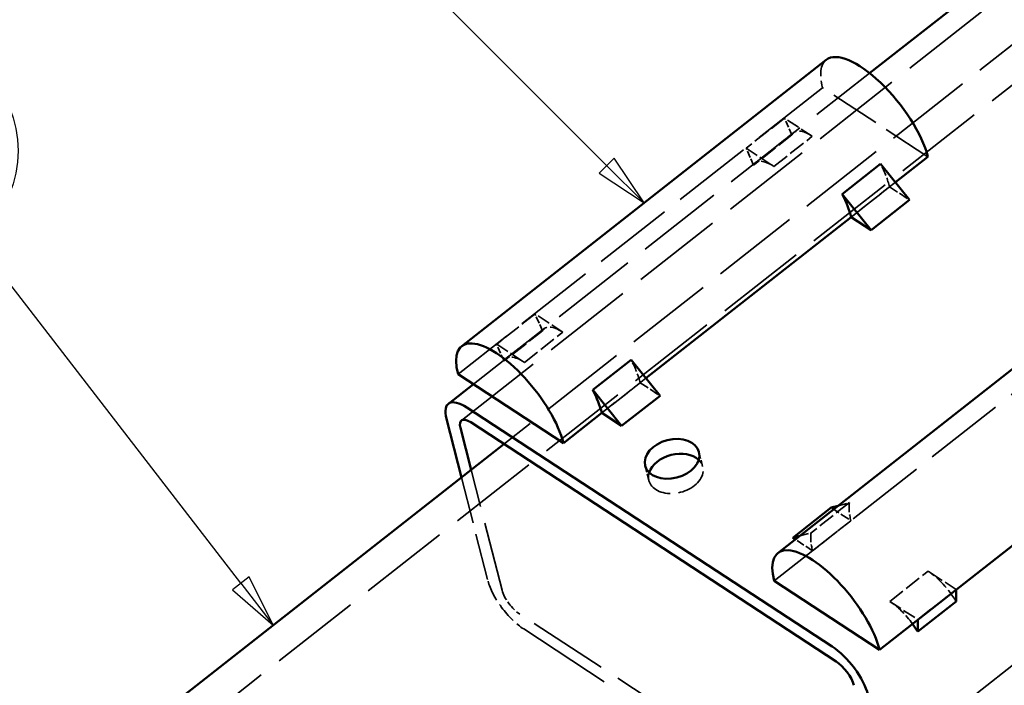
# Model space of a CAD drawing. Units: millimetres. Extents: x 44 to 1640, y 40 to 1149.
# Drawn here: x 138 to 324, y 528 to 654 of the extents above; entities that cross this region are included whole.
import ezdxf

# ---------------------------------------------------------------- set-up
doc = ezdxf.new("R2010")
doc.units = ezdxf.units.MM
doc.header["$LTSCALE"] = 4
doc.linetypes.add('DASHED', pattern=[0.2068, 0.1655, -0.0413])
for name, color, linetype, lineweight in [('Hidden (ISO)', 7, 'DASHED', 35), ('Symbol (ISO)', 7, 'Continuous', 25), ('Visible (ISO)', 7, 'Continuous', 50)]:
    doc.layers.add(name, color=color, linetype=linetype, lineweight=lineweight)
doc.styles.add('Note Text (ISO)', font='tahoma.ttf')

# ---------------------------------------------------------------- blocks, each defined once
blk = doc.blocks.new('Balloon2')
at = {"layer": 'Symbol (ISO)'}
for p, q in [((44.864, 136.779), (32.281, 153.075)), ((45.26, 137.085), (44.468, 136.474)), ((46.392, 134.801), (45.26, 137.085)), ((44.468, 136.474), (46.392, 134.801)), ((44.864, 136.779), (46.392, 134.801))]:
    blk.add_line(p, q, dxfattribs=at)
at = {"layer": 'Symbol (ISO)', "flags": 128}
blk.add_lwpolyline([(44.468, 136.474), (46.392, 134.801), (45.26, 137.085), (44.468, 136.474)], dxfattribs=at)
at = {"layer": 'Symbol (ISO)'}
blk.add_circle((29.081, 157.22), 5.25, dxfattribs=at)
blk.add_solid([(44.468, 136.474), (46.392, 134.801), (45.26, 137.085), (44.468, 136.474)], dxfattribs=at)
at = {"layer": 'Symbol (ISO)', "insert": (29.081, 157.22), "char_height": 3.5, "attachment_point": 5, "style": 'Note Text (ISO)'}
blk.add_mtext('2', dxfattribs=at)
blk = doc.blocks.new('Balloon4')
at = {"layer": 'Symbol (ISO)'}
for p, q in [((62.154, 156.519), (43.512, 175.161)), ((62.508, 156.872), (61.801, 156.165)), ((62.154, 156.519), (63.922, 154.751)), ((63.922, 154.751), (62.508, 156.872)), ((61.801, 156.165), (63.922, 154.751))]:
    blk.add_line(p, q, dxfattribs=at)
at = {"layer": 'Symbol (ISO)', "flags": 128}
blk.add_lwpolyline([(61.801, 156.165), (63.922, 154.751), (62.508, 156.872), (61.801, 156.165)], dxfattribs=at)
at = {"layer": 'Symbol (ISO)'}
blk.add_circle((39.814, 178.859), 5.25, dxfattribs=at)
blk.add_solid([(61.801, 156.165), (63.922, 154.751), (62.508, 156.872), (61.801, 156.165)], dxfattribs=at)
at = {"layer": 'Symbol (ISO)', "insert": (39.814, 178.896), "char_height": 3.5, "attachment_point": 5, "style": 'Note Text (ISO)'}
blk.add_mtext('5', dxfattribs=at)

msp = doc.modelspace()

# ---------------------------------------------------------------- linework, layer by layer
at = {"layer": 'Hidden (ISO)', "ltscale": 26.066853}
msp.add_line((221.163, 577.903), (471.525, 774.445), dxfattribs=at)
at = {"layer": 'Hidden (ISO)', "ltscale": 25.140995}
msp.add_line((365.014, 680.075), (229.188, 573.446), dxfattribs=at)
at = {"layer": 'Hidden (ISO)', "ltscale": 25.904945}
for p, q in [((368.719, 675.355), (151.013, 504.449)), ((431.272, 614.759), (213.566, 443.853))]:
    msp.add_line(p, q, dxfattribs=at)
at = {"layer": 'Hidden (ISO)', "ltscale": 24.960691}
msp.add_line((223.422, 584.761), (298.34, 643.574), dxfattribs=at)
at = {"layer": 'Hidden (ISO)', "ltscale": 22.969051}
for p, q in [((289.456, 640.782), (220.516, 586.661)), ((280.309, 547.56), (349.249, 601.681))]:
    msp.add_line(p, q, dxfattribs=at)
at = {"layer": 'Hidden (ISO)', "ltscale": 14.278216}
msp.add_line((309.387, 627.748), (289.456, 640.782), dxfattribs=at)
at = {"layer": 'Hidden (ISO)', "ltscale": 4.759339}
for p, q in [((282.252, 635.05), (274.996, 629.353)), ((283.643, 631.864), (276.386, 626.167)), ((276.748, 626.624), (284.005, 632.321)), ((280.257, 625.912), (287.514, 631.609)), ((294.873, 616.354), (302.13, 622.051)), ((235.083, 598.02), (227.826, 592.323)), ((236.474, 594.834), (229.217, 589.138)), ((229.578, 589.594), (236.835, 595.291)), ((233.087, 588.883), (240.344, 594.58)), ((247.704, 579.325), (254.961, 585.021)), ((294.538, 562.366), (287.281, 556.67)), ((294.823, 558.954), (287.566, 553.257)), ((302.182, 543.699), (309.439, 549.396)), ((307.444, 540.259), (314.701, 545.955))]:
    msp.add_line(p, q, dxfattribs=at)
at = {"layer": 'Hidden (ISO)', "ltscale": 1.929925}
for p, q in [((283.643, 631.864), (282.252, 635.05)), ((276.386, 626.167), (274.996, 629.353)), ((236.474, 594.834), (235.083, 598.02)), ((229.217, 589.138), (227.826, 592.323))]:
    msp.add_line(p, q, dxfattribs=at)
at = {"layer": 'Hidden (ISO)', "ltscale": 3.769183}
for p, q in [((287.514, 631.609), (282.252, 635.05)), ((274.996, 629.353), (280.257, 625.912)), ((240.344, 594.58), (235.083, 598.02)), ((227.826, 592.323), (233.087, 588.883)), ((314.701, 545.955), (309.439, 549.396)), ((302.182, 543.699), (307.444, 540.259))]:
    msp.add_line(p, q, dxfattribs=at)
at = {"layer": 'Hidden (ISO)', "ltscale": 5.47676}
for p, q in [((303.224, 622.91), (294.873, 616.354)), ((256.054, 585.88), (247.704, 579.325))]:
    msp.add_line(p, q, dxfattribs=at)
at = {"layer": 'Hidden (ISO)', "ltscale": 2.692245}
for p, q in [((302.13, 622.051), (305.888, 619.594)), ((254.961, 585.021), (258.719, 582.564)), ((291.065, 561.412), (294.823, 558.954))]:
    msp.add_line(p, q, dxfattribs=at)
at = {"layer": 'Hidden (ISO)', "ltscale": 1.903676}
for p, q in [((266.077, 571.939), (266.792, 569.149)), ((255.906, 569.332), (256.621, 566.541))]:
    msp.add_line(p, q, dxfattribs=at)
at = {"layer": 'Hidden (ISO)', "ltscale": 19.747637}
msp.add_line((228.845, 545.798), (223.002, 568.59), dxfattribs=at)
at = {"layer": 'Hidden (ISO)', "ltscale": 13.377468}
msp.add_line((221.16, 567.145), (226.187, 547.536), dxfattribs=at)
at = {"layer": 'Hidden (ISO)', "ltscale": 2.562216}
for p, q in [((292.394, 561.777), (294.538, 562.366)), ((285.137, 556.08), (287.281, 556.67))]:
    msp.add_line(p, q, dxfattribs=at)
at = {"layer": 'Hidden (ISO)', "ltscale": 2.354593}
msp.add_line((287.566, 553.257), (284.279, 555.407), dxfattribs=at)
at = {"layer": 'Hidden (ISO)', "ltscale": 0.06461}
for p, q in [((314.701, 545.879), (314.701, 545.955)), ((307.444, 540.182), (307.444, 540.259))]:
    msp.add_line(p, q, dxfattribs=at)
at = {"layer": 'Hidden (ISO)', "ltscale": 22.863159}
msp.add_line((295.042, 500.186), (232.218, 541.269), dxfattribs=at)
at = {"layer": 'Hidden (ISO)', "ltscale": 27.51922}
msp.add_line((232.933, 538.479), (293.428, 498.919), dxfattribs=at)
at = {"layer": 'Hidden (ISO)', "ltscale": 5.138238}
msp.add_ellipse((299.421, 634.265), major_axis=(-9.262, 11.799), ratio=0.3857914, start_param=0, end_param=0.7197401, dxfattribs=at)
at = {"layer": 'Hidden (ISO)', "ltscale": 3.943044}
for centre, major_axis, start_param, end_param in [((288.945, 626.028), (-4.94, 6.293), 5.4321291, 6.4677406), ((281.688, 620.331), (-4.94, 6.293), 5.4321291, 6.4677406), ((241.775, 588.998), (-4.94, 6.293), 5.4321291, 6.4677406), ((234.518, 583.302), (-4.94, 6.293), 5.4321291, 6.4677406), ((310.87, 543.815), (4.94, -6.293), 1.2549249, 2.2905364)]:
    msp.add_ellipse(centre, major_axis=major_axis, ratio=0.3857914, start_param=start_param, end_param=end_param, dxfattribs=at)
at = {"layer": 'Hidden (ISO)', "ltscale": 2.708461}
for centre, major_axis, start_param, end_param in [((292.165, 628.568), (9.262, -11.799), 0.7197401, 1.099135), ((244.995, 591.538), (9.262, -11.799), 0.7197401, 1.099135), ((304.788, 552.437), (-9.262, 11.799), 0.3403451, 0.7197401), ((297.532, 546.74), (-9.262, 11.799), 0.3403451, 0.7197401)]:
    msp.add_ellipse(centre, major_axis=major_axis, ratio=0.3857914, start_param=start_param, end_param=end_param, dxfattribs=at)
at = {"layer": 'Hidden (ISO)', "ltscale": 9.881662}
msp.add_ellipse((261.707, 567.845), major_axis=(-5.086, -1.304), ratio=0.6937636, start_param=5.8766053, end_param=9.831358, dxfattribs=at)
at = {"layer": 'Hidden (ISO)', "ltscale": 5.980787}
msp.add_ellipse((231.502, 544.06), major_axis=(4.94, -6.293), ratio=0.3857914, start_param=3.8613327, end_param=5.4321291, dxfattribs=at)
at = {"layer": 'Hidden (ISO)', "ltscale": 2.990344}
msp.add_ellipse((231.502, 544.06), major_axis=(-2.47, 3.146), ratio=0.3857914, start_param=0.7197401, end_param=2.2905364, dxfattribs=at)
at = {"layer": 'Hidden (ISO)', "ltscale": 3.094151}
msp.add_ellipse((303.613, 538.118), major_axis=(-4.94, 6.293), ratio=0.3857914, start_param=4.6194675, end_param=5.4321291, dxfattribs=at)
at = {"layer": 'Visible (ISO)'}
for p, q in [((298.34, 643.574), (347.883, 682.467)), ((290.159, 646.064), (221.219, 591.943)), ((309.387, 627.748), (303.224, 622.91)), ((293.171, 620.693), (300.428, 626.39)), ((305.888, 619.594), (300.428, 626.39)), ((298.632, 613.897), (293.171, 620.693)), ((298.632, 613.897), (305.888, 619.594)), ((294.873, 616.354), (256.054, 585.88)), ((298.632, 613.897), (294.873, 616.354)), ((281.012, 552.842), (349.953, 606.963)), ((246.001, 583.664), (253.258, 589.361)), ((258.719, 582.564), (253.258, 589.361)), ((300.24, 534.527), (369.181, 588.647)), ((240.447, 573.628), (220.516, 586.661)), ((218.693, 581.049), (223.422, 584.761)), ((251.462, 576.867), (246.001, 583.664)), ((251.462, 576.867), (258.719, 582.564)), ((291.297, 535.154), (222.202, 580.337)), ((247.704, 579.325), (240.447, 573.628)), ((251.462, 576.867), (247.704, 579.325)), ((218.318, 578.232), (221.16, 567.145)), ((222.918, 577.547), (292.012, 532.363)), ((223.002, 568.59), (220.975, 576.494)), ((229.188, 573.446), (147.308, 509.168)), ((291.065, 561.412), (283.808, 555.715)), ((291.065, 561.412), (292.394, 561.777)), ((283.808, 555.715), (285.137, 556.08)), ((284.279, 555.407), (283.808, 555.715)), ((280.309, 547.56), (300.24, 534.527)), ((314.712, 543.672), (314.701, 545.879)), ((307.455, 537.975), (314.712, 543.672)), ((307.455, 537.975), (307.444, 540.182))]:
    msp.add_line(p, q, dxfattribs=at)
for centre, major_axis, ratio, start_param, end_param in [((299.421, 634.265), (-9.262, 11.799), 0.3857914, 3.8613327, 6.2831853), ((284.908, 622.871), (-9.262, 11.799), 0.3857914, 3.8613327, 4.2407277), ((230.481, 580.145), (-9.262, 11.799), 0.3857914, 3.8613327, 7.0029254), ((237.738, 585.841), (-9.262, 11.799), 0.3857914, 3.8613327, 4.2407277), ((223.633, 574.756), (-4.94, 6.293), 0.3857914, 5.4321291, 7.0029254), ((223.633, 574.756), (-2.47, 3.146), 0.3857914, 5.4321291, 7.0029254), ((261.707, 567.845), (-5.086, -1.304), 0.6937636, 3.5481726, 5.8766053), ((290.275, 541.044), (-9.262, 11.799), 0.3857914, 3.8613327, 7.0029254), ((303.613, 538.118), (-4.94, 6.293), 0.3857914, 4.3965175, 4.6194675), ((292.728, 529.573), (-4.94, 6.293), 0.3857914, 3.8613327, 5.4321291), ((292.728, 529.573), (2.47, -3.146), 0.3857914, 0.7197401, 2.2905364)]:
    msp.add_ellipse(centre, major_axis=major_axis, ratio=ratio, start_param=start_param, end_param=end_param, dxfattribs=at)
msp.add_ellipse((260.991, 570.636), major_axis=(-5.086, -1.304), ratio=0.6937636, dxfattribs=at)

# ---------------------------------------------------------------- block references
at = {"layer": 'Symbol (ISO)', "xscale": 4, "yscale": 4, "zscale": 4}
for name in ['Balloon4', 'Balloon2']:
    msp.add_blockref(name, (0, 0), dxfattribs=at)

doc.saveas('drawing.dxf')
